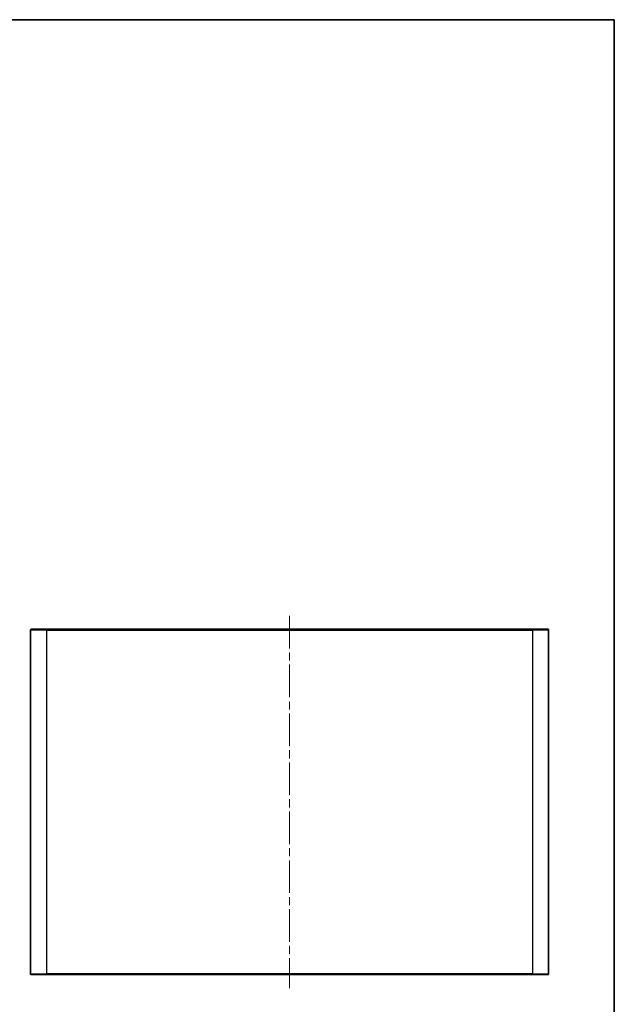
# Model space of a CAD drawing. Units: millimetres. Extents: x 29 to 2992, y 16 to 578.
# Drawn here: x 1396 to 1603, y 236 to 578 of the extents above; entities that cross this region are included whole.
import ezdxf

# ---------------------------------------------------------------- set-up
doc = ezdxf.new("R2010")
doc.units = ezdxf.units.MM
doc.header["$LTSCALE"] = 2
doc.linetypes.add('CHAIN', pattern=[0.35429999999999995, 0.2362, -0.0295, 0.0591, -0.0295])
for name, color, linetype, lineweight in [('Border (ISO)', 7, 'Continuous', 35), ('Centerline (ISO)', 131, 'Continuous', 18), ('Visible (ISO)', 7, 'Continuous', 35), ('Visible Narrow (ISO)', 7, 'Continuous', 25)]:
    doc.layers.add(name, color=color, linetype=linetype, lineweight=lineweight)

# ---------------------------------------------------------------- blocks, each defined once
blk = doc.blocks.new('図面枠 tk図枠')
at = {"layer": 'Border (ISO)'}
for p, q in [((14.49999999999999, 289), (405.4999999999999, 289)), ((405.4999999999999, 289), (405.4999999999999, 8.000000000000007))]:
    blk.add_line(p, q, dxfattribs=at)

msp = doc.modelspace()

# ---------------------------------------------------------------- linework, layer by layer
at = {"layer": 'Centerline (ISO)', "linetype": 'CHAIN', "ltscale": 23.99096870422363}
msp.add_line((1490.187235874166, 370.9018023892349), (1490.187235874166, 241.5018023892348), dxfattribs=at)
at = {"layer": 'Visible (ISO)'}
for p, q in [((1400.487235874163, 366.2018023892349), (1405.687235874166, 366.2018023892349)), ((1574.687235874166, 366.201802389235), (1405.687235874166, 366.2018023892349)), ((1574.687235874166, 366.201802389235), (1579.887235874163, 366.201802389235)), ((1400.187235874163, 246.5018023892347), (1400.187235874163, 365.9018023892349)), ((1580.187235874163, 365.9018023892351), (1580.187235874163, 246.5018023892349)), ((1405.687235874166, 246.2018023892347), (1400.487235874163, 246.2018023892347)), ((1405.687235874166, 246.2018023892347), (1574.687235874166, 246.2018023892349)), ((1579.887235874163, 246.2018023892349), (1574.687235874166, 246.2018023892349))]:
    msp.add_line(p, q, dxfattribs=at)
for centre, start, end in [((1400.487235874163, 365.9018023892349), 90, 180), ((1579.887235874163, 365.9018023892351), 0, 90), ((1400.487235874163, 246.5018023892347), 180, 270), ((1579.887235874163, 246.5018023892349), 270, 0)]:
    msp.add_arc(centre, 0.2999999999999941, start, end, dxfattribs=at)
at = {"layer": 'Visible Narrow (ISO)'}
for p, q in [((1405.687235874166, 366.2018023892349), (1405.687235874166, 365.9018023892349)), ((1574.687235874166, 366.201802389235), (1574.687235874166, 365.9018023892351)), ((1405.687235874166, 365.9018023892349), (1400.187235874162, 365.9018023892349)), ((1405.687235874166, 365.9018023892349), (1405.687235874166, 246.5018023892347)), ((1405.687235874166, 365.9018023892349), (1574.687235874166, 365.9018023892351)), ((1574.687235874166, 246.5018023892349), (1574.687235874166, 365.9018023892351)), ((1580.187235874163, 365.9018023892351), (1574.687235874166, 365.9018023892351)), ((1400.187235874163, 246.5018023892347), (1405.687235874166, 246.5018023892347)), ((1574.687235874166, 246.5018023892349), (1405.687235874166, 246.5018023892347)), ((1405.687235874166, 246.2018023892347), (1405.687235874166, 246.5018023892347)), ((1574.687235874166, 246.5018023892349), (1580.187235874163, 246.5018023892349)), ((1574.687235874166, 246.2018023892349), (1574.687235874166, 246.5018023892349))]:
    msp.add_line(p, q, dxfattribs=at)

# ---------------------------------------------------------------- block references
at = {"xscale": 2, "yscale": 2, "zscale": 2}
msp.add_blockref('図面枠 tk図枠', (791.9999998002329, 5.071060656e-07), dxfattribs=at)

doc.saveas('drawing.dxf')
